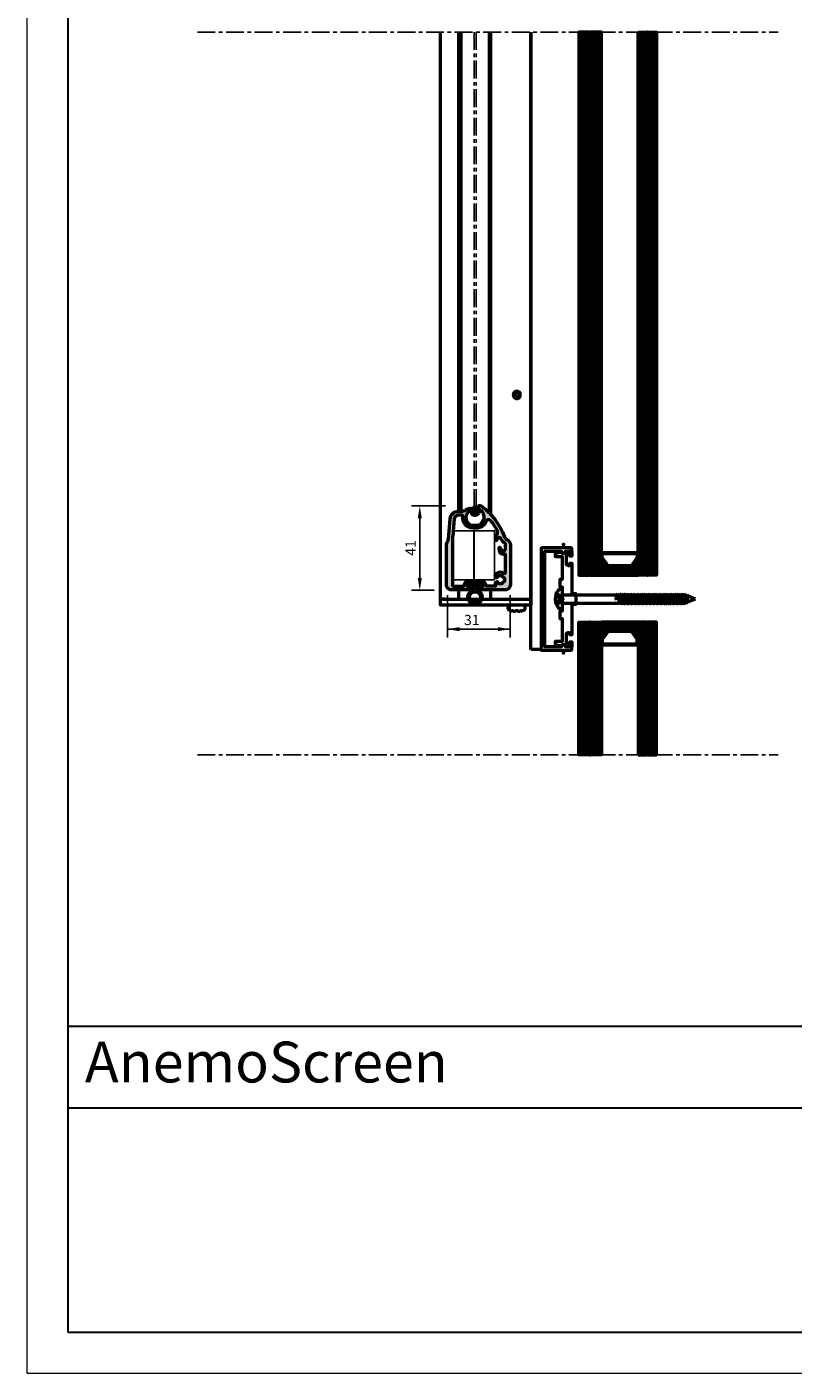
# Model space of a CAD drawing. Extents: x 1113 to 2793, y 686 to 1874.
# Drawn here: x 1113 to 1489, y 686 to 1345 of the extents above; entities that cross this region are included whole.
import ezdxf

# ---------------------------------------------------------------- set-up
doc = ezdxf.new("R2010")
doc.units = 0
doc.header["$LTSCALE"] = 7
doc.linetypes.add('CENTER', pattern=[2, 1.25, -0.25, 0.25, -0.25])
doc.layers.get('0').update_dxf_attribs({"color": 2, "linetype": 'CONTINUOUS', "lineweight": 25})
doc.layers.add('7_ALL_FEATURES', color=7, linetype='CONTINUOUS')
for name, color, linetype, lineweight in [('BEMATING', 40, 'CONTINUOUS', 25), ('HD050_Kader', 7, 'CONTINUOUS', 35), ('P25_CEN', 254, 'CENTER', 25), ('P25_VOL', 7, 'CONTINUOUS', 25), ('P50_VOL', 1, 'CONTINUOUS', 50)]:
    doc.layers.add(name, color=color, linetype=linetype, lineweight=lineweight)
doc.layers.add('BUILDING_LINES', color=7, linetype='CONTINUOUS', lineweight=50, true_color=0xe3e3e3)
doc.styles.add('HELIO', font='verdana.ttf')

# ---------------------------------------------------------------- blocks, each defined once
blk = doc.blocks.new('OP3141')
at = {"layer": 'P50_VOL'}
for points in [[(4.84, 34.88, 0.094419), (2.31, 35.89, 0.361613), (1.97, 35.71, 0.39298), (2.47, 34.44, -0.797065), (0.9, 27.6), (-0.5, 27.6, -0.771492), (-2.46, 35.08, 0.392212), (-1.84, 37.03, 0.291174), (-2.11, 37.2), (-2.3, 37.2, 0.165374), (-3.21, 36.89, 0.136474), (-14.47, 21.89, -0.183583), (-15.66, 20.57, 0.281861), (-17.3, 17.9), (-17.3, -1.6, 0.414214), (-14.8, -4.1), (-2.25, -4.1, 0.414214), (-1.75, -3.6), (-1.75, -3.5, 0.339454), (-1.97, -3.21), (-3.15, -2.89, -0.998288), (-2.66, -1.05, 0.129909), (2.66, -1.05, -0.998288), (3.15, -2.89), (1.97, -3.21, 0.339454), (1.75, -3.5), (1.75, -3.6, 0.414214), (2.25, -4.1), (11.5, -4.1, 0.414214), (14, -1.6), (14, 17.9, 0.150436), (13.48, 19.59, -0.128195), (13.06, 20.78), (12.18, 30.75, 0.388879), (8.2, 34.4), (6.46, 34.4, -0.143589), (4.84, 34.88)], [(-5.68, 29.76, 0.583959), (-7.4, 30.06, 0.047113), (-10.86, 24.91, 0.125189), (-10.9, 24.77), (-10.9, 23.13, 0.288271), (-10.73, 22.86, -0.032343), (-10.45, 22.7, -0.253564), (-10, 21.86), (-10, 20.52)], [(-5.68, 29.76, 0.31753), (-0.5, 26.1), (0.9, 26.1, 0.464153), (5.93, 32.05, -0.464153), (6.22, 32.4), (8.2, 32.4, -0.388879), (10.19, 30.57), (10.7, 24.77), (10.7, 23.17, 0.199352), (10.79, 22.95, -0.176763), (10.88, 22.77), (11, 21.36, -0.02182), (11, 21.33), (11, -2, -0.414214), (10.7, -2.3), (5.55, -2.3, -0.417172), (5.25, -2, 0.417172), (2.9, 0.38), (2.58, 0.38, -0.14621), (-2.58, 0.38), (-2.9, 0.38, 0.417172), (-5.25, -2)], [(-10, 20.52, -1), (-10.84, 20.52), (-10.84, 20.65, 0.815414), (-12.66, 21.02, -0.167998), (-14.64, 18.85, 0.274362), (-14.8, 18.59), (-14.8, 15.77, 0.767327), (-13.03, 15.29), (-12.3, 16.56, -0.802585), (-11.74, 16.38), (-11.86, 14.94, -0.220145), (-12.49, 13.85, -0.219577), (-14.43, 13.49, 0.488806), (-14.8, 13.2), (-14.8, 4.19, 0.592453), (-14.34, 3.93, -0.323369), (-10.13, 3.69, -0.594385), (-10.45, 1.97, -0.481441), (-11.36, 2.57, 0.271164), (-11.54, 2.82, 0.239121), (-13.44, 2.73, -0.42682), (-14.07, 1.94, 0.271164), (-14.32, 1.76, 0.213937), (-14.32, 0.04, 0.271164), (-14.07, -0.14, -0.362372), (-13.44, -0.77, 0.271164), (-13.26, -1.02, 0.213937), (-11.54, -1.02, 0.271164), (-11.36, -0.77, -0.481441), (-10.45, -0.17, -0.547173), (-10.03, -1.8, 0.654003), (-9.81, -2.3), (-5.55, -2.3, 0.417172), (-5.25, -2)]]:
    blk.add_lwpolyline(points, format="xyb", dxfattribs=at)
blk = doc.blocks.new('RUBBER')
at = {"layer": 'P50_VOL', "transparency": 33554687}
for points in [[(-0.65, 3.44, 0.360303), (-3.5, 0, 1), (3.5, 0, 0.360303), (0.65, 3.44)], [(-2.86, 6, 1), (-2.94, 5.2), (-2.61, 5.17, -0.171022), (-2.43, 5.08), (-2.35, 5, 0.171022), (-2.17, 4.92), (-0.92, 4.78, -0.382962), (-0.65, 4.48), (-0.65, 3.44)], [(-2.86, 6), (-0.22, 5.71, 0.053985), (0.22, 5.71), (2.86, 6, -1), (2.94, 5.2), (2.61, 5.17, 0.171022), (2.43, 5.08), (2.35, 5, -0.171022), (2.17, 4.92), (0.92, 4.78, 0.382962), (0.65, 4.48), (0.65, 3.44)]]:
    blk.add_lwpolyline(points, format="xyb", dxfattribs=at)
blk.add_lwpolyline([(2.7, 0, 1), (-2.7, 0, 1)], format="xyb", close=True, dxfattribs=at)

msp = doc.modelspace()

# ---------------------------------------------------------------- hatches: boundary and pattern name
at = {"layer": 'BUILDING_LINES', "transparency": 33554687}
h = msp.add_hatch(dxfattribs=at)
h.set_pattern_fill('ANSI31', color=256, scale=0.5, angle=45, style=0)
h.set_pattern_definition([(90, (1388.9065, 1242.7857), (1.5875, 3e-16), [])])
h.paths.add_polyline_path([(1388.91, 1342.79), (1383.91, 1342.79), (1383.91, 1076.78), (1388.91, 1076.78)])
for points in [[(1389.41, 1076.78), (1388.91, 1076.78), (1388.91, 1342.79), (1389.41, 1342.79)], [(1389.91, 1342.79), (1389.41, 1342.79), (1389.41, 1076.78), (1389.91, 1076.78)], [(1416.91, 1342.79), (1417.41, 1342.79), (1417.41, 1076.78), (1416.91, 1076.78)], [(1417.41, 1076.78), (1417.91, 1076.78), (1417.91, 1342.79), (1417.41, 1342.79)], [(1389.41, 1053.7), (1388.91, 1053.7), (1388.91, 988.7), (1389.41, 988.7)], [(1389.91, 988.7), (1389.41, 988.7), (1389.41, 1053.7), (1389.91, 1053.7)], [(1416.91, 988.7), (1417.41, 988.7), (1417.41, 1053.7), (1416.91, 1053.7)], [(1417.41, 1053.7), (1417.91, 1053.7), (1417.91, 988.7), (1417.41, 988.7)]]:
    msp.add_hatch(color=256, dxfattribs=at).paths.add_polyline_path(points)
h = msp.add_hatch(dxfattribs=at)
h.set_pattern_fill('ANSI31', color=256, scale=0.5, angle=45, style=0)
h.set_pattern_definition([(90, (1390.9065, 1242.7857), (-1.5875, 3e-16), [])])
h.paths.add_polyline_path([(1389.91, 1076.78), (1394.91, 1076.78), (1394.91, 1342.79), (1389.91, 1342.79)])
h = msp.add_hatch(dxfattribs=at)
h.set_pattern_fill('ANSI31', color=256, scale=0.5, angle=45, style=0)
h.set_pattern_definition([(90, (1412.9065, 1242.7857), (-1.5875, 3e-16), [])])
h.paths.add_polyline_path([(1412.91, 1342.79), (1416.91, 1342.79), (1416.91, 1076.78), (1412.91, 1076.78)])
h = msp.add_hatch(dxfattribs=at)
h.set_pattern_fill('ANSI31', color=256, scale=0.5, angle=45, style=0)
h.set_pattern_definition([(90, (1417.9065, 1242.7857), (-1.5875, 3e-16), [])])
h.paths.add_polyline_path([(1417.91, 1342.79), (1421.91, 1342.79), (1421.91, 1076.78), (1417.91, 1076.78)])
h = msp.add_hatch(dxfattribs=at)
h.set_pattern_fill('ANSI37', color=256, scale=0.5, angle=45, style=0)
h.set_pattern_definition([(90, (1394.9065, 1076.784), (-1.5875, 3e-16), []), (180, (1394.9065, 1076.784), (-3e-16, -1.5875), [])])
h.paths.add_polyline_path([(1409.91, 1080.78), (1412.91, 1085.04), (1412.91, 1076.78), (1394.91, 1076.78), (1394.91, 1085.04), (1397.91, 1080.78)])
h = msp.add_hatch(dxfattribs=at)
h.set_pattern_fill('ANSI31', color=256, scale=0.5, angle=45, style=0)
h.set_pattern_definition([(90, (-208.3792, 92.5081), (1.5875, 3e-16), [])])
h.paths.add_polyline_path([(1388.91, 988.7), (1383.91, 988.7), (1383.91, 1053.7), (1388.91, 1053.7)])
h = msp.add_hatch(dxfattribs=at)
h.set_pattern_fill('ANSI31', color=256, scale=0.5, angle=45, style=0)
h.set_pattern_definition([(90, (-206.3792, 92.5081), (-1.5875, 3e-16), [])])
h.paths.add_polyline_path([(1389.91, 988.7), (1394.91, 988.7), (1394.91, 1053.7), (1389.91, 1053.7)])
h = msp.add_hatch(dxfattribs=at)
h.set_pattern_fill('ANSI37', color=256, scale=0.5, angle=45, style=0)
h.set_pattern_definition([(90, (-202.3792, 52.5081), (-1.5875, 3e-16), []), (180, (-202.3792, 52.5081), (-3e-16, -1.5875), [])])
h.paths.add_polyline_path([(1409.91, 1049.7), (1412.91, 1045.44), (1412.91, 1053.7), (1394.91, 1053.7), (1394.91, 1045.44), (1397.91, 1049.7)])
h = msp.add_hatch(dxfattribs=at)
h.set_pattern_fill('ANSI31', color=256, scale=0.5, angle=45, style=0)
h.set_pattern_definition([(90, (-184.3792, 92.5081), (-1.5875, 3e-16), [])])
h.paths.add_polyline_path([(1412.91, 988.7), (1416.91, 988.7), (1416.91, 1053.7), (1412.91, 1053.7)])
h = msp.add_hatch(dxfattribs=at)
h.set_pattern_fill('ANSI31', color=256, scale=0.5, angle=45, style=0)
h.set_pattern_definition([(90, (-179.3792, 92.5081), (-1.5875, 3e-16), [])])
h.paths.add_polyline_path([(1417.91, 988.7), (1421.91, 988.7), (1421.91, 1053.7), (1417.91, 1053.7)])
at = {"layer": 'P25_VOL', "transparency": 33554531}
h = msp.add_hatch(color=256, dxfattribs=at)
h.dxf.hatch_style = 1
h.paths.add_polyline_path([(1319.02, 1091.54, -0.150436), (1319.54, 1093.23, 0.128195), (1319.97, 1094.42), (1320.84, 1104.39, -0.388879), (1324.82, 1108.04), (1326.56, 1108.04, 0.143589), (1328.18, 1108.51, -0.094419), (1330.72, 1109.53, -0.361613), (1331.05, 1109.35, -0.39298), (1330.56, 1108.08, 0.797065), (1332.12, 1101.24), (1333.52, 1101.24, 0.771492), (1335.49, 1108.72, -0.392212), (1334.87, 1110.67, -0.343274), (1335.19, 1110.83, -0.187173), (1336.24, 1110.53, -0.136474), (1347.5, 1095.53, 0.183583), (1348.69, 1094.21, -0.281861), (1350.32, 1091.54), (1350.32, 1072.04, -0.414214), (1347.82, 1069.54), (1335.27, 1069.54, -0.449377), (1334.78, 1070.1, -0.382723), (1335, 1070.43), (1336.17, 1070.75, 0.998288), (1335.68, 1072.59, -0.129909), (1330.37, 1072.59, 0.998288), (1329.88, 1070.75), (1331.05, 1070.43, -0.382723), (1331.27, 1070.1, -0.449377), (1330.77, 1069.54), (1321.52, 1069.54, -0.414214), (1319.02, 1072.04)])
h.paths.add_polyline_path([(1322.02, 1071.64, 0.414214), (1322.32, 1071.34), (1327.47, 1071.34, 0.417172), (1327.77, 1071.64, -0.417172), (1330.12, 1074.02), (1330.45, 1074.02, 0.14621), (1335.6, 1074.02), (1335.92, 1074.02, -0.417172), (1338.27, 1071.64, 0.417172), (1338.57, 1071.34), (1342.83, 1071.34, 0.654003), (1343.05, 1071.84, -0.547173), (1343.48, 1073.47, -0.481441), (1344.39, 1072.87, 0.271164), (1344.57, 1072.62, 0.213937), (1346.28, 1072.62, 0.271164), (1346.46, 1072.87, -0.362372), (1347.09, 1073.5, 0.271164), (1347.34, 1073.68, 0.213937), (1347.34, 1075.4, 0.271164), (1347.09, 1075.58, -0.42682), (1346.46, 1076.37, 0.239121), (1344.57, 1076.46, 0.271164), (1344.39, 1076.21, -0.481441), (1343.48, 1075.61, -0.594385), (1343.15, 1077.33, -0.323369), (1347.36, 1077.57, 0.592453), (1347.82, 1077.83), (1347.82, 1086.84, 0.488806), (1347.45, 1087.13, -0.219577), (1345.52, 1087.49, -0.220145), (1344.89, 1088.58), (1344.76, 1090.02, -0.802585), (1345.32, 1090.2), (1346.05, 1088.93, 0.767327), (1347.82, 1089.41), (1347.82, 1092.23, 0.274362), (1347.67, 1092.49, -0.167998), (1345.69, 1094.66, 0.815414), (1343.87, 1094.29), (1343.87, 1094.16, -1), (1343.02, 1094.16), (1343.02, 1095.5, -0.253564), (1343.48, 1096.34, -0.032343), (1343.75, 1096.5, 0.288271), (1343.92, 1096.77), (1343.92, 1098.48, 0.047693), (1340.42, 1103.7, 0.583959), (1338.71, 1103.4, -0.31753), (1333.52, 1099.74), (1332.12, 1099.74, -0.464153), (1327.1, 1105.69, 0.464153), (1326.8, 1106.04), (1324.82, 1106.04, 0.388879), (1322.83, 1104.21), (1322.32, 1098.41), (1322.32, 1096.81, -0.199352), (1322.24, 1096.59, 0.176763), (1322.15, 1096.41), (1322.02, 1094.98)], flags=16)
h = msp.add_hatch(color=256, dxfattribs=at)
h.dxf.hatch_style = 1
edge = h.paths.add_edge_path()
edge.add_spline(control_points=[(1331.02, 1108.04), (1331.03, 1107.72), (1331.16, 1107.15), (1331.74, 1106.42), (1332.56, 1106.02), (1333.49, 1106.02), (1334.31, 1106.42), (1334.89, 1107.15), (1335.02, 1107.72), (1335.02, 1108.04)], knot_values=[0, 0, 0, 0, 0.142857, 0.285714, 0.428571, 0.571429, 0.714286, 0.857143, 1, 1, 1, 1], degree=3, periodic=0)
edge.add_spline(control_points=[(1335.02, 1108.04), (1335.02, 1108.36), (1334.89, 1108.93), (1334.31, 1109.66), (1333.49, 1110.06), (1332.56, 1110.06), (1331.74, 1109.66), (1331.16, 1108.93), (1331.03, 1108.36), (1331.02, 1108.04)], knot_values=[0, 0, 0, 0, 0.142857, 0.285714, 0.428571, 0.571429, 0.714286, 0.857143, 1, 1, 1, 1], degree=3, periodic=0)
h = msp.add_hatch(color=7, dxfattribs=at)
h.dxf.hatch_style = 1
h.paths.add_polyline_path([(1332.11, 1070.72), (1330.86, 1070.86, -0.171022), (1330.68, 1070.94), (1330.6, 1071.02, 0.171022), (1330.42, 1071.11), (1330.08, 1071.14, -1), (1330.17, 1071.94), (1332.81, 1071.65, 0.053985), (1333.24, 1071.65), (1335.88, 1071.94, -1), (1335.97, 1071.14), (1335.63, 1071.11, 0.171022), (1335.45, 1071.02), (1335.37, 1070.94, -0.171022), (1335.19, 1070.86), (1333.94, 1070.72, 0.382962), (1333.67, 1070.42), (1333.67, 1069.38, -0.360501), (1336.52, 1065.94, -1), (1329.52, 1065.94, -0.360501), (1332.37, 1069.38), (1332.37, 1070.42, 0.382962)])
h.paths.add_polyline_path([(1330.32, 1065.94, 1), (1335.72, 1065.94, 1)], flags=16)

# ---------------------------------------------------------------- linework, layer by layer
at = {"color": 7, "linetype": 'Continuous'}
msp.add_arc((1333.02, 1066.04), 3.5, 180, 0, dxfattribs=at)
at = {"layer": '7_ALL_FEATURES', "color": 7, "linetype": 'Continuous'}
msp.add_arc((1314.9, 1082.78), 35, 21.35355, 52.43895, dxfattribs=at)
at = {"layer": 'BEMATING', "transparency": 33554687}
for p, q in [((1318.52, 1110.62), (1301.95, 1110.62)), ((1305.95, 1104.62), (1305.95, 1075.32)), ((1312.94, 1069.32), (1301.95, 1069.32)), ((1319.5, 1066.87), (1319.5, 1046.27)), ((1350.2, 1066.87), (1350.2, 1046.27)), ((1319.5, 1050.27), (1350.2, 1050.27))]:
    msp.add_line(p, q, dxfattribs=at)
for points in [[(1304.95, 1104.62), (1306.95, 1104.62), (1305.95, 1110.62)], [(1304.95, 1075.32), (1306.95, 1075.32), (1305.95, 1069.32)], [(1325.5, 1051.27), (1325.5, 1049.27), (1319.5, 1050.27)], [(1344.2, 1051.27), (1344.2, 1049.27), (1350.2, 1050.27)]]:
    msp.add_solid(points, dxfattribs=at)
at = {"layer": 'BUILDING_LINES', "transparency": 33554687}
for p, q in [((1360.42, 1040.24), (1360.42, 1342.79)), ((1394.91, 1087.81), (1412.91, 1087.81)), ((1395.32, 1085.33), (1395.32, 1087.31)), ((1395.32, 1087.31), (1412.5, 1087.31)), ((1398.17, 1081.28), (1395.32, 1085.33)), ((1409.65, 1081.28), (1412.5, 1085.33)), ((1412.5, 1087.31), (1412.5, 1085.33)), ((1409.65, 1081.28), (1398.17, 1081.28)), ((1398.17, 1049.2), (1395.32, 1045.15)), ((1409.65, 1049.2), (1398.17, 1049.2)), ((1409.65, 1049.2), (1412.5, 1045.15)), ((1394.91, 1042.67), (1412.91, 1042.67)), ((1395.32, 1045.15), (1395.32, 1043.17)), ((1395.32, 1043.17), (1412.5, 1043.17)), ((1412.5, 1043.17), (1412.5, 1045.15)), ((1365.42, 1040.24), (1360.42, 1040.24))]:
    msp.add_line(p, q, dxfattribs=at)
at = {"layer": 'BUILDING_LINES', "transparency": 33554687, "extrusion": (0, 0, -1)}
for p, q in [((1375.93, 1069.79), (1374.69, 1069.79)), ((1375.93, 1060.29), (1375.93, 1069.79)), ((1372.55, 1065.88), (1372.5, 1066.04)), ((1372.5, 1066.04), (1374.43, 1066.04)), ((1372.5, 1064.04), (1372.55, 1064.21)), ((1372.5, 1064.04), (1374.43, 1064.04)), ((1372.58, 1065.71), (1372.55, 1065.88)), ((1372.55, 1064.21), (1372.58, 1064.37)), ((1372.61, 1065.55), (1372.58, 1065.71)), ((1372.58, 1064.37), (1372.61, 1064.54)), ((1372.59, 1066.54), (1374.49, 1066.54)), ((1372.59, 1063.54), (1374.49, 1063.54)), ((1372.63, 1065.38), (1372.61, 1065.55)), ((1372.61, 1064.54), (1372.63, 1064.7)), ((1372.64, 1065.21), (1372.63, 1065.38)), ((1372.63, 1064.7), (1372.64, 1064.87)), ((1372.65, 1065.04), (1372.64, 1065.21)), ((1372.64, 1064.87), (1372.65, 1065.04)), ((1372.79, 1067.29), (1374.43, 1067.29)), ((1372.79, 1062.79), (1374.43, 1062.79)), ((1374.43, 1067.29), (1375.04, 1065.04)), ((1374.46, 1067.12), (1374.43, 1067.29)), ((1374.43, 1066.04), (1374.46, 1066.22)), ((1374.47, 1065.64), (1374.43, 1066.04)), ((1374.43, 1062.79), (1375.04, 1065.04)), ((1374.43, 1064.04), (1374.47, 1064.44)), ((1374.46, 1063.87), (1374.43, 1064.04)), ((1374.43, 1062.79), (1374.46, 1062.97)), ((1374.48, 1066.94), (1374.46, 1067.12)), ((1374.46, 1066.22), (1374.48, 1066.4)), ((1374.48, 1063.69), (1374.46, 1063.87)), ((1374.46, 1062.97), (1374.48, 1063.15)), ((1374.49, 1065.24), (1374.47, 1065.64)), ((1374.47, 1064.44), (1374.49, 1064.84)), ((1374.49, 1066.76), (1374.48, 1066.94)), ((1374.48, 1066.4), (1374.49, 1066.58)), ((1374.49, 1063.51), (1374.48, 1063.69)), ((1374.48, 1063.15), (1374.49, 1063.33)), ((1374.49, 1066.58), (1374.49, 1066.76)), ((1374.49, 1064.84), (1374.49, 1065.24)), ((1374.49, 1063.33), (1374.49, 1063.51)), ((1375.93, 1067.38), (1375.94, 1067.33)), ((1375.94, 1062.76), (1375.93, 1062.71)), ((1375.94, 1067.33), (1375.95, 1067.28)), ((1375.95, 1062.8), (1375.94, 1062.76)), ((1375.95, 1067.28), (1375.97, 1067.24)), ((1375.97, 1062.85), (1375.95, 1062.8)), ((1375.97, 1067.24), (1376.01, 1067.2)), ((1376.01, 1062.88), (1375.97, 1062.85)), ((1376.01, 1067.2), (1376.04, 1067.17)), ((1376.04, 1062.92), (1376.01, 1062.88)), ((1376.04, 1067.17), (1376.09, 1067.15)), ((1376.09, 1062.94), (1376.04, 1062.92)), ((1376.09, 1067.15), (1376.13, 1067.13)), ((1376.13, 1062.95), (1376.09, 1062.94)), ((1376.13, 1067.13), (1376.18, 1067.13)), ((1376.18, 1062.96), (1376.13, 1062.95)), ((1376.18, 1067.13), (1402.56, 1067.13)), ((1376.18, 1062.96), (1403.46, 1062.96)), ((1402.11, 1065.04), (1402.56, 1067.13)), ((1402.38, 1064.4), (1402.11, 1065.04)), ((1402.93, 1067.77), (1402.38, 1064.4)), ((1402.85, 1065.04), (1402.38, 1064.4)), ((1402.56, 1067.13), (1402.93, 1067.77)), ((1403.3, 1067.13), (1402.85, 1065.04)), ((1402.93, 1067.77), (1403.3, 1067.13)), ((1403.3, 1067.13), (1404.36, 1067.13)), ((1404.36, 1067.13), (1403.46, 1062.96)), ((1403.46, 1062.96), (1403.83, 1062.31)), ((1404.73, 1067.77), (1403.83, 1062.31)), ((1403.83, 1062.31), (1404.2, 1062.96)), ((1404.2, 1062.96), (1405.1, 1067.13)), ((1404.2, 1062.96), (1405.26, 1062.96)), ((1404.73, 1067.77), (1404.36, 1067.13)), ((1405.1, 1067.13), (1404.73, 1067.77)), ((1405.1, 1067.13), (1406.16, 1067.13)), ((1406.16, 1067.13), (1405.26, 1062.96)), ((1405.26, 1062.96), (1405.63, 1062.31)), ((1406.53, 1067.77), (1405.63, 1062.31)), ((1405.63, 1062.31), (1406, 1062.96)), ((1406, 1062.96), (1406.9, 1067.13)), ((1406, 1062.96), (1407.06, 1062.96)), ((1406.53, 1067.77), (1406.16, 1067.13)), ((1406.9, 1067.13), (1406.53, 1067.77)), ((1406.9, 1067.13), (1407.96, 1067.13)), ((1407.96, 1067.13), (1407.06, 1062.96)), ((1407.06, 1062.96), (1407.43, 1062.31)), ((1408.33, 1067.77), (1407.43, 1062.31)), ((1407.43, 1062.31), (1407.8, 1062.96)), ((1407.8, 1062.96), (1408.7, 1067.13)), ((1407.8, 1062.96), (1408.86, 1062.96)), ((1408.33, 1067.77), (1407.96, 1067.13)), ((1408.7, 1067.13), (1408.33, 1067.77)), ((1408.7, 1067.13), (1409.76, 1067.13)), ((1409.76, 1067.13), (1408.86, 1062.96)), ((1408.86, 1062.96), (1409.23, 1062.31)), ((1410.13, 1067.77), (1409.23, 1062.31)), ((1409.23, 1062.31), (1409.6, 1062.96)), ((1409.6, 1062.96), (1410.5, 1067.13)), ((1409.6, 1062.96), (1410.66, 1062.96)), ((1410.13, 1067.77), (1409.76, 1067.13)), ((1410.5, 1067.13), (1410.13, 1067.77)), ((1410.5, 1067.13), (1411.56, 1067.13)), ((1411.56, 1067.13), (1410.66, 1062.96)), ((1410.66, 1062.96), (1411.03, 1062.31)), ((1411.93, 1067.77), (1411.03, 1062.31)), ((1411.03, 1062.31), (1411.4, 1062.96)), ((1411.4, 1062.96), (1412.3, 1067.13)), ((1411.4, 1062.96), (1412.46, 1062.96)), ((1411.93, 1067.77), (1411.56, 1067.13)), ((1412.3, 1067.13), (1411.93, 1067.77)), ((1412.3, 1067.13), (1413.36, 1067.13)), ((1413.36, 1067.13), (1412.46, 1062.96)), ((1412.46, 1062.96), (1412.83, 1062.31)), ((1413.73, 1067.77), (1412.83, 1062.31)), ((1412.83, 1062.31), (1413.2, 1062.96)), ((1413.2, 1062.96), (1414.1, 1067.13)), ((1413.2, 1062.96), (1414.26, 1062.96)), ((1413.73, 1067.77), (1413.36, 1067.13)), ((1414.1, 1067.13), (1413.73, 1067.77)), ((1414.1, 1067.13), (1415.16, 1067.13)), ((1415.16, 1067.13), (1414.26, 1062.96)), ((1414.26, 1062.96), (1414.63, 1062.31)), ((1415.53, 1067.77), (1414.63, 1062.31)), ((1414.63, 1062.31), (1415, 1062.96)), ((1415, 1062.96), (1415.9, 1067.13)), ((1415, 1062.96), (1416.06, 1062.96)), ((1415.53, 1067.77), (1415.16, 1067.13)), ((1415.9, 1067.13), (1415.53, 1067.77)), ((1415.9, 1067.13), (1416.96, 1067.13)), ((1416.96, 1067.13), (1416.06, 1062.96)), ((1416.06, 1062.96), (1416.43, 1062.31)), ((1417.33, 1067.77), (1416.43, 1062.31)), ((1416.43, 1062.31), (1416.8, 1062.96)), ((1416.8, 1062.96), (1417.7, 1067.13)), ((1416.8, 1062.96), (1417.86, 1062.96)), ((1417.33, 1067.77), (1416.96, 1067.13)), ((1417.7, 1067.13), (1417.33, 1067.77)), ((1417.7, 1067.13), (1418.76, 1067.13)), ((1418.76, 1067.13), (1417.86, 1062.96)), ((1417.86, 1062.96), (1418.23, 1062.31)), ((1419.13, 1067.77), (1418.23, 1062.31)), ((1418.23, 1062.31), (1418.6, 1062.96)), ((1418.6, 1062.96), (1419.5, 1067.13)), ((1418.6, 1062.96), (1419.66, 1062.96)), ((1419.13, 1067.77), (1418.76, 1067.13)), ((1419.5, 1067.13), (1419.13, 1067.77)), ((1419.5, 1067.13), (1420.56, 1067.13)), ((1420.56, 1067.13), (1419.66, 1062.96)), ((1419.66, 1062.96), (1420.03, 1062.31)), ((1420.93, 1067.77), (1420.03, 1062.31)), ((1420.03, 1062.31), (1420.4, 1062.96)), ((1420.4, 1062.96), (1421.3, 1067.13)), ((1420.4, 1062.96), (1421.46, 1062.96)), ((1420.93, 1067.77), (1420.56, 1067.13)), ((1421.3, 1067.13), (1420.93, 1067.77)), ((1421.3, 1067.13), (1422.36, 1067.13)), ((1422.36, 1067.13), (1421.46, 1062.96)), ((1421.46, 1062.96), (1421.83, 1062.31)), ((1422.73, 1067.77), (1421.83, 1062.31)), ((1421.83, 1062.31), (1422.2, 1062.96)), ((1422.2, 1062.96), (1423.1, 1067.13)), ((1422.2, 1062.96), (1423.26, 1062.96)), ((1422.73, 1067.77), (1422.36, 1067.13)), ((1423.1, 1067.13), (1422.73, 1067.77)), ((1423.1, 1067.13), (1424.16, 1067.13)), ((1424.16, 1067.13), (1423.26, 1062.96)), ((1423.26, 1062.96), (1423.63, 1062.31)), ((1424.53, 1067.77), (1423.63, 1062.31)), ((1423.63, 1062.31), (1424, 1062.96)), ((1424, 1062.96), (1424.9, 1067.13)), ((1424, 1062.96), (1425.06, 1062.96)), ((1424.53, 1067.77), (1424.16, 1067.13)), ((1424.9, 1067.13), (1424.53, 1067.77)), ((1424.9, 1067.13), (1425.96, 1067.13)), ((1425.96, 1067.13), (1425.06, 1062.96)), ((1425.06, 1062.96), (1425.43, 1062.31)), ((1426.33, 1067.77), (1425.43, 1062.31)), ((1425.43, 1062.31), (1425.8, 1062.96)), ((1425.8, 1062.96), (1426.7, 1067.13)), ((1425.8, 1062.96), (1426.86, 1062.96)), ((1426.33, 1067.77), (1425.96, 1067.13)), ((1426.7, 1067.13), (1426.33, 1067.77)), ((1426.7, 1067.13), (1427.76, 1067.13)), ((1427.76, 1067.13), (1426.86, 1062.96)), ((1426.86, 1062.96), (1427.23, 1062.31)), ((1428.13, 1067.77), (1427.23, 1062.31)), ((1427.23, 1062.31), (1427.6, 1062.96)), ((1427.6, 1062.96), (1428.5, 1067.13)), ((1427.6, 1062.96), (1428.66, 1062.96)), ((1428.13, 1067.77), (1427.76, 1067.13)), ((1428.5, 1067.13), (1428.13, 1067.77)), ((1428.5, 1067.13), (1429.56, 1067.13)), ((1429.56, 1067.13), (1428.66, 1062.96)), ((1428.66, 1062.96), (1429.03, 1062.31)), ((1429.93, 1067.77), (1429.03, 1062.31)), ((1429.03, 1062.31), (1429.4, 1062.96)), ((1429.4, 1062.96), (1430.3, 1067.13)), ((1429.4, 1062.96), (1430.46, 1062.96)), ((1429.93, 1067.77), (1429.56, 1067.13)), ((1430.3, 1067.13), (1429.93, 1067.77)), ((1430.3, 1067.13), (1431.36, 1067.13)), ((1431.36, 1067.13), (1430.46, 1062.96)), ((1430.46, 1062.96), (1430.83, 1062.31)), ((1431.73, 1067.77), (1430.83, 1062.31)), ((1430.83, 1062.31), (1431.2, 1062.96)), ((1431.2, 1062.96), (1432.1, 1067.13)), ((1431.2, 1062.96), (1432.26, 1062.96)), ((1431.73, 1067.77), (1431.36, 1067.13)), ((1432.1, 1067.13), (1431.73, 1067.77)), ((1432.1, 1067.13), (1433.16, 1067.13)), ((1433.16, 1067.13), (1432.26, 1062.96)), ((1432.26, 1062.96), (1432.63, 1062.31)), ((1433.53, 1067.77), (1432.63, 1062.31)), ((1432.63, 1062.31), (1433, 1062.96)), ((1433, 1062.96), (1433.9, 1067.13)), ((1433, 1062.96), (1434.06, 1062.96)), ((1433.53, 1067.77), (1433.16, 1067.13)), ((1433.9, 1067.13), (1433.53, 1067.77)), ((1433.9, 1067.13), (1434.96, 1067.13)), ((1434.96, 1067.13), (1434.06, 1062.96)), ((1434.06, 1062.96), (1434.43, 1062.31)), ((1435.33, 1067.77), (1434.43, 1062.31)), ((1434.43, 1062.31), (1434.8, 1062.96)), ((1434.8, 1062.96), (1435.7, 1067.13)), ((1434.8, 1062.96), (1435.86, 1062.96)), ((1435.33, 1067.77), (1434.96, 1067.13)), ((1435.7, 1067.13), (1435.33, 1067.77)), ((1435.7, 1067.13), (1435.9, 1067.13)), ((1436.69, 1066.8), (1435.86, 1062.96)), ((1435.86, 1062.96), (1436.28, 1062.63)), ((1436.69, 1066.8), (1435.9, 1067.13)), ((1437.02, 1067.11), (1436.28, 1062.63)), ((1436.28, 1062.63), (1436.67, 1063.28)), ((1436.67, 1063.28), (1437.37, 1066.52)), ((1440.93, 1065.04), (1436.67, 1063.28)), ((1437.02, 1067.11), (1436.69, 1066.8)), ((1437.37, 1066.52), (1437.02, 1067.11)), ((1440.93, 1065.04), (1437.37, 1066.52)), ((1374.69, 1060.29), (1375.93, 1060.29))]:
    msp.add_line(p, q, dxfattribs=at)
at = {"layer": 'BUILDING_LINES', "transparency": 33554687, "elevation": 0}
for points in [[(1388.91, 1342.79), (1383.91, 1342.79), (1383.91, 1076.78), (1388.91, 1076.78)], [(1389.41, 1076.78), (1388.91, 1076.78), (1388.91, 1342.79), (1389.41, 1342.79)], [(1389.91, 1342.79), (1389.41, 1342.79), (1389.41, 1076.78), (1389.91, 1076.78)], [(1389.91, 1076.78), (1394.91, 1076.78), (1394.91, 1342.79), (1389.91, 1342.79)], [(1412.91, 1342.79), (1416.91, 1342.79), (1416.91, 1076.78), (1412.91, 1076.78)], [(1416.91, 1342.79), (1417.41, 1342.79), (1417.41, 1076.78), (1416.91, 1076.78)], [(1417.41, 1076.78), (1417.91, 1076.78), (1417.91, 1342.79), (1417.41, 1342.79)], [(1417.91, 1342.79), (1421.91, 1342.79), (1421.91, 1076.78), (1417.91, 1076.78)], [(1409.91, 1080.78), (1412.91, 1085.04), (1412.91, 1076.78), (1394.91, 1076.78), (1394.91, 1085.04), (1397.91, 1080.78)], [(1388.91, 988.7), (1383.91, 988.7), (1383.91, 1053.7), (1388.91, 1053.7)], [(1389.41, 1053.7), (1388.91, 1053.7), (1388.91, 988.7), (1389.41, 988.7)], [(1389.91, 988.7), (1389.41, 988.7), (1389.41, 1053.7), (1389.91, 1053.7)], [(1389.91, 1053.7), (1394.91, 1053.7), (1394.91, 988.7), (1389.91, 988.7)], [(1409.91, 1049.7), (1412.91, 1045.44), (1412.91, 1053.7), (1394.91, 1053.7), (1394.91, 1045.44), (1397.91, 1049.7)], [(1412.91, 988.7), (1416.91, 988.7), (1416.91, 1053.7), (1412.91, 1053.7)], [(1416.91, 988.7), (1417.41, 988.7), (1417.41, 1053.7), (1416.91, 1053.7)], [(1417.41, 1053.7), (1417.91, 1053.7), (1417.91, 988.7), (1417.41, 988.7)], [(1417.91, 988.7), (1421.91, 988.7), (1421.91, 1053.7), (1417.91, 1053.7)]]:
    msp.add_lwpolyline(points, close=True, dxfattribs=at)
msp.add_lwpolyline([(1380.42, 1040.35), (1380.42, 1041.05, 0.414214), (1379.92, 1041.55), (1377.27, 1041.55), (1377.45, 1042.22), (1376.06, 1042.73, 0.440011), (1375.66, 1042.52), (1375.46, 1041.77, -0.34095), (1375.17, 1041.55), (1367.22, 1041.55), (1367.22, 1088.54), (1375.17, 1088.54, -0.339454), (1375.46, 1088.32), (1375.66, 1087.56, 0.440011), (1376.06, 1087.36), (1377.45, 1087.86), (1377.27, 1088.54), (1379.92, 1088.54, 0.414214), (1380.42, 1089.04), (1380.42, 1089.74, 0.414214), (1380.12, 1090.04), (1365.62, 1090.04, 0.414214), (1365.42, 1089.84), (1365.42, 1040.24, 0.414339), (1365.62, 1040.04), (1380.12, 1040.05, 0.414214)], format="xyb", close=True, dxfattribs=at)
at = {"layer": 'BUILDING_LINES', "transparency": 33554687, "extrusion": (0, 0, -1)}
msp.add_lwpolyline([(-1380.43, 1062.34), (-1380.43, 1047.54), (-1379.43, 1047.54), (-1379.43, 1048.54), (-1378.63, 1048.54, -0.414214), (-1377.63, 1047.54), (-1377.63, 1044.04, -0.414214), (-1378.63, 1043.04), (-1379.43, 1043.04), (-1379.43, 1044.04), (-1380.43, 1044.04), (-1380.43, 1041.64), (-1379.37, 1041.64), (-1375.96, 1042.56), (-1375.07, 1042.04), (-1374.93, 1042.04, 0.116424), (-1372.7, 1042.6), (-1372.43, 1042.74), (-1372.43, 1044.34), (-1375.93, 1044.34), (-1375.93, 1055.29), (-1374.73, 1055.29), (-1374.73, 1059.29), (-1375.93, 1059.29), (-1375.93, 1064.84), (-1376.13, 1065.04), (-1375.93, 1065.24), (-1375.93, 1070.79), (-1374.73, 1070.79), (-1374.73, 1074.79), (-1375.93, 1074.79), (-1375.93, 1085.74), (-1372.43, 1085.74), (-1372.43, 1087.35), (-1372.7, 1087.49, 0.116424), (-1374.93, 1088.04), (-1375.07, 1088.04), (-1375.96, 1087.53), (-1379.37, 1088.44), (-1380.43, 1088.44), (-1380.43, 1086.04), (-1379.43, 1086.04), (-1379.43, 1087.04), (-1378.63, 1087.04, -0.414214), (-1377.63, 1086.04), (-1377.63, 1082.54, -0.414214), (-1378.63, 1081.54), (-1379.43, 1081.54), (-1379.43, 1082.54), (-1380.43, 1082.54), (-1380.43, 1067.74), (-1382.43, 1067.74), (-1382.43, 1062.34), (-1380.43, 1062.34)], format="xyb", close=True, dxfattribs=at)
for centre, radius, start, end in [((-1379.63, 1065.04), 7.2, 0, 37.21724), ((-1374.69, 1068.79), 1, 37.21724, 90), ((-1379.63, 1065.04), 7.2, 322.78276, 0), ((-1374.69, 1061.29), 1, 270, 322.78276)]:
    msp.add_arc(centre, radius, start, end, dxfattribs=at)
at = {"layer": 'BUILDING_LINES', "transparency": 33554687}
for p in [(1376.41, 1091.78), (1376.41, 1038.7)]:
    msp.add_point(p, dxfattribs=at)
at = {"layer": 'HD050_Kader', "lineweight": 30}
for p, q in [((1133.49, 855.86), (2773.49, 855.86)), ((1133.49, 815.86), (2773.49, 815.86))]:
    msp.add_line(p, q, dxfattribs=at)
at = {"layer": 'HD050_Kader', "color": 4, "lineweight": 15}
msp.add_lwpolyline([(1113.49, 685.86), (2793.49, 685.86), (2793.49, 1873.86), (1113.49, 1873.86)], close=True, dxfattribs=at)
at = {"layer": 'HD050_Kader', "lineweight": 30}
msp.add_lwpolyline([(1133.49, 705.86), (2773.49, 705.86), (2773.49, 1853.86), (1133.49, 1853.86)], close=True, dxfattribs=at)
at = {"layer": 'P25_CEN', "color": 7, "linetype": 'CENTER'}
for p, q in [((1197.04, 1342.79), (1481.58, 1342.79)), ((1332.52, 1342.79), (1332.52, 1109.98)), ((1333.52, 1342.79), (1333.52, 1109.98)), ((1197.04, 988.7), (1481.58, 988.7))]:
    msp.add_line(p, q, dxfattribs=at)
at = {"layer": 'P25_VOL', "transparency": 33554687, "elevation": 0}
for points in [[(1332.47, 1074.52), (1322.47, 1074.52), (1322.47, 1098.52), (1332.47, 1098.52)], [(1342.63, 1074.52), (1332.63, 1074.52), (1332.63, 1098.52), (1342.63, 1098.52)]]:
    msp.add_lwpolyline(points, close=True, dxfattribs=at)
at = {"layer": 'P50_VOL'}
for p, q in [((1316.12, 1070.68), (1316.12, 1342.79)), ((1325.12, 1108.04), (1325.12, 1342.79)), ((1326.12, 1342.79), (1326.12, 1108.04)), ((1339.92, 1342.79), (1339.92, 1107.25)), ((1340.52, 1342.79), (1340.52, 1106.62)), ((1360.42, 1342.79), (1360.42, 1065.04)), ((1352.37, 1165.04), (1352.95, 1166.04)), ((1352.95, 1164.04), (1352.37, 1165.04)), ((1352.97, 1166.64), (1352.81, 1166.58)), ((1352.95, 1166.04), (1354.1, 1166.04)), ((1354.1, 1164.04), (1352.95, 1164.04)), ((1353.12, 1166.67), (1352.97, 1166.64)), ((1354.04, 1166.58), (1354.01, 1166.59)), ((1354.1, 1166.56), (1354.04, 1166.58)), ((1354.1, 1166.04), (1354.68, 1165.04)), ((1354.68, 1165.04), (1354.1, 1164.04)), ((1316.12, 1065.04), (1316.12, 1070.68)), ((1325.12, 1065.04), (1325.12, 1069.54)), ((1340.52, 1069.54), (1340.52, 1065.04)), ((1316.3, 1065.04), (1316.04, 1065.04)), ((1317.28, 1065.04), (1316.3, 1065.04)), ((1317.36, 1065.04), (1317.28, 1065.04)), ((1317.65, 1065.04), (1317.36, 1065.04)), ((1317.82, 1065.04), (1317.65, 1065.04)), ((1318.42, 1065.04), (1317.82, 1065.04)), ((1318.42, 1065.04), (1318.62, 1065.04)), ((1318.42, 1065.04), (1318.62, 1065.04)), ((1318.62, 1065.04), (1323.62, 1065.04)), ((1318.62, 1065.04), (1323.62, 1065.04)), ((1323.62, 1065.04), (1325.12, 1065.04)), ((1325.12, 1065.04), (1330.16, 1065.04)), ((1335.89, 1065.04), (1340.52, 1065.04)), ((1340.52, 1065.04), (1342.02, 1065.04)), ((1342.02, 1065.04), (1352.9, 1065.04)), ((1342.02, 1065.04), (1352.9, 1065.04)), ((1352.9, 1065.04), (1353, 1065.04)), ((1352.9, 1065.04), (1353, 1065.04)), ((1353, 1065.04), (1353.42, 1065.04)), ((1353.42, 1065.04), (1353.62, 1065.04)), ((1353.62, 1065.04), (1354.05, 1065.04)), ((1354.05, 1065.04), (1354.15, 1065.04)), ((1354.05, 1065.04), (1354.15, 1065.04)), ((1354.15, 1065.04), (1359.42, 1065.04)), ((1354.15, 1065.04), (1359.42, 1065.04)), ((1359.42, 1065.04), (1359.92, 1065.04)), ((1359.92, 1065.04), (1360.42, 1065.04)), ((1349.32, 1060.2), (1349.32, 1061.54)), ((1351.22, 1059.25), (1351.21, 1059.24)), ((1351.51, 1059.19), (1351.45, 1059.2)), ((1351.63, 1059.17), (1351.56, 1059.18)), ((1351.77, 1059.14), (1351.67, 1059.16)), ((1351.87, 1059.12), (1351.77, 1059.14)), ((1351.87, 1059.12), (1351.96, 1059.11)), ((1352.92, 1059.25), (1352.9, 1059.12)), ((1353.95, 1059.12), (1353.93, 1059.25)), ((1355.08, 1059.14), (1355.08, 1059.14)), ((1355.22, 1059.17), (1355.18, 1059.16)), ((1355.34, 1059.19), (1355.29, 1059.18)), ((1355.64, 1059.24), (1355.63, 1059.25)), ((1357.52, 1060.2), (1357.52, 1061.54))]:
    msp.add_line(p, q, dxfattribs=at)
at = {"layer": 'P50_VOL', "elevation": 0}
for points in [[(1352.81, 1166.58), (1352.67, 1166.52), (1352.53, 1166.44), (1352.4, 1166.35), (1352.27, 1166.24), (1352.16, 1166.13), (1352.09, 1166.05)], [(1353.68, 1163.13), (1353.66, 1163.12), (1353.62, 1163.12), (1353.57, 1163.12), (1353.52, 1163.12), (1353.47, 1163.12), (1353.42, 1163.12), (1353.37, 1163.13), (1353.32, 1163.13), (1353.26, 1163.14), (1353.2, 1163.15), (1353.14, 1163.16), (1353.08, 1163.18), (1353.02, 1163.2), (1352.95, 1163.22), (1352.88, 1163.24), (1352.81, 1163.27)], [(1354.01, 1166.59), (1353.89, 1166.63), (1353.74, 1166.67), (1353.59, 1166.69), (1353.43, 1166.7), (1353.28, 1166.69), (1353.12, 1166.67)], [(1354.44, 1166.36), (1354.31, 1166.44), (1354.18, 1166.52), (1354.1, 1166.56)], [(1354.88, 1165.69), (1354.83, 1165.81), (1354.77, 1165.93), (1354.7, 1166.05), (1354.62, 1166.16), (1354.53, 1166.26), (1354.44, 1166.36)], [(1354.44, 1163.72), (1354.53, 1163.82), (1354.62, 1163.92), (1354.7, 1164.03), (1354.77, 1164.15), (1354.83, 1164.27), (1354.88, 1164.39)], [(1354.52, 1163.6), (1354.51, 1163.61), (1354.48, 1163.65), (1354.46, 1163.69), (1354.44, 1163.72)], [(1351.45, 1059.2), (1351.45, 1059.2), (1351.33, 1059.22), (1351.22, 1059.25)], [(1351.56, 1059.18), (1351.56, 1059.18), (1351.51, 1059.19)], [(1351.67, 1059.16), (1351.67, 1059.16), (1351.63, 1059.17)], [(1351.77, 1059.14), (1351.77, 1059.14), (1351.77, 1059.14)], [(1351.96, 1059.11), (1351.96, 1059.11), (1352.04, 1059.1), (1352.12, 1059.09), (1352.19, 1059.08), (1352.26, 1059.08), (1352.32, 1059.07), (1352.39, 1059.07), (1352.44, 1059.06), (1352.5, 1059.06), (1352.55, 1059.06), (1352.59, 1059.06), (1352.64, 1059.06), (1352.68, 1059.06), (1352.72, 1059.06), (1352.75, 1059.07), (1352.78, 1059.07), (1352.81, 1059.08), (1352.84, 1059.08), (1352.86, 1059.09), (1352.88, 1059.1), (1352.89, 1059.11), (1352.9, 1059.12)], [(1353.42, 1059.24), (1353.3, 1059.24), (1353.17, 1059.24), (1353.04, 1059.24), (1352.92, 1059.25)], [(1353.93, 1059.25), (1353.81, 1059.24), (1353.68, 1059.24), (1353.55, 1059.24), (1353.42, 1059.24)], [(1353.95, 1059.12), (1353.96, 1059.11), (1353.97, 1059.1), (1353.99, 1059.09), (1354.01, 1059.08), (1354.04, 1059.08), (1354.07, 1059.07), (1354.1, 1059.07), (1354.13, 1059.06), (1354.17, 1059.06), (1354.21, 1059.06), (1354.26, 1059.06), (1354.3, 1059.06), (1354.35, 1059.06), (1354.41, 1059.06), (1354.46, 1059.07), (1354.52, 1059.07), (1354.59, 1059.08), (1354.66, 1059.08), (1354.73, 1059.09), (1354.81, 1059.1), (1354.89, 1059.11)], [(1354.89, 1059.11), (1354.89, 1059.11), (1354.97, 1059.12)], [(1355.08, 1059.14), (1355.07, 1059.14), (1354.97, 1059.12)], [(1355.18, 1059.16), (1355.18, 1059.16), (1355.08, 1059.14)], [(1355.29, 1059.18), (1355.29, 1059.18), (1355.22, 1059.17)], [(1355.4, 1059.2), (1355.4, 1059.2), (1355.34, 1059.19)], [(1355.63, 1059.25), (1355.51, 1059.22), (1355.4, 1059.2)]]:
    msp.add_lwpolyline(points, dxfattribs=at)
msp.add_lwpolyline([(1316.13, 1065.04), (1360.42, 1065.04), (1360.42, 1062.04), (1316.13, 1062.04)], close=True, dxfattribs=at)
at = {"layer": 'P50_VOL'}
for centre, radius, start, end in [((1353.52, 1165.04), 1.75, 144.8401, 180), ((1353.52, 1165.04), 1.75, 180, 214.50897), ((1353.52, 1165.04), 1.6, 123.31479, 304.70792), ((1353.52, 1165.04), 1.75, 214.50897, 215.20847), ((1353.52, 1165.04), 1.75, 110.98776, 144.8401), ((1353.52, 1165.04), 1.75, 215.20847, 249.01224), ((1353.52, 1165.04), 1.6, 55.29244, 123.31479), ((1353.52, 1165.04), 1.75, 107.51922, 110.98776), ((1353.52, 1165.04), 1.75, 249.01224, 252.48078), ((1353.52, 1165.04), 1.75, 93.27583, 107.51922), ((1353.52, 1165.04), 1.75, 86.72417, 93.27583), ((1353.52, 1165.04), 1.75, 72.48078, 86.72417), ((1353.52, 1165.04), 1.75, 69.01224, 72.48078), ((1353.52, 1165.04), 1.75, 287.51922, 290.98776), ((1353.52, 1165.04), 1.75, 0, 69.01224), ((1353.52, 1165.04), 1.75, 290.98776, 0), ((1353.52, 1165.04), 1.5, 334.40022, 25.60009), ((1333.02, 1108.04), 2, 165.47739, 180), ((1333.02, 1108.04), 2, 180, 334.28571), ((1333.02, 1108.04), 2, 154.28571, 165.47739), ((1333.02, 1108.04), 2, 13.17308, 154.28571), ((1333.02, 1108.04), 2, 334.28571, 0), ((1333.02, 1108.04), 2, 0, 13.17308), ((1349.82, 1061.54), 0.5, 90, 180), ((1357.02, 1061.54), 0.5, 0, 90), ((1349.82, 1060.2), 0.5, 180, 247.7315), ((1353.42, 1068.99), 10, 247.7315, 257.22748), ((1353.42, 1068.99), 10, 282.77252, 292.2685), ((1357.02, 1060.2), 0.5, 292.2685, 0)]:
    msp.add_arc(centre, radius, start, end, dxfattribs=at)

# ---------------------------------------------------------------- block references
at = {"layer": 'BEMATING', "xscale": -1}
for name, p in [('OP3141', (1333.02, 1073.64)), ('RUBBER', (1333.02, 1065.94))]:
    msp.add_blockref(name, p, dxfattribs=at)

# ---------------------------------------------------------------- texts
at = {"layer": 'BEMATING', "transparency": 33554687, "insert": (1301.45, 1090.06), "char_height": 5, "attachment_point": 5, "rotation": 90, "style": 'HELIO'}
msp.add_mtext('\\A1;41', dxfattribs=at)
at = {"layer": 'BEMATING', "transparency": 33554687, "insert": (1331.42, 1054.77), "char_height": 5, "attachment_point": 5, "style": 'HELIO'}
msp.add_mtext('\\A1;31', dxfattribs=at)
at = {"layer": 'HD050_Kader', "lineweight": 30, "insert": (1141.88, 848.22), "char_height": 20, "attachment_point": 1, "style": 'HELIO'}
msp.add_mtext_dynamic_manual_height_columns('AnemoScreen ', width=311.6714, gutter_width=25, heights=[0], dxfattribs=at)

doc.saveas('drawing.dxf')
